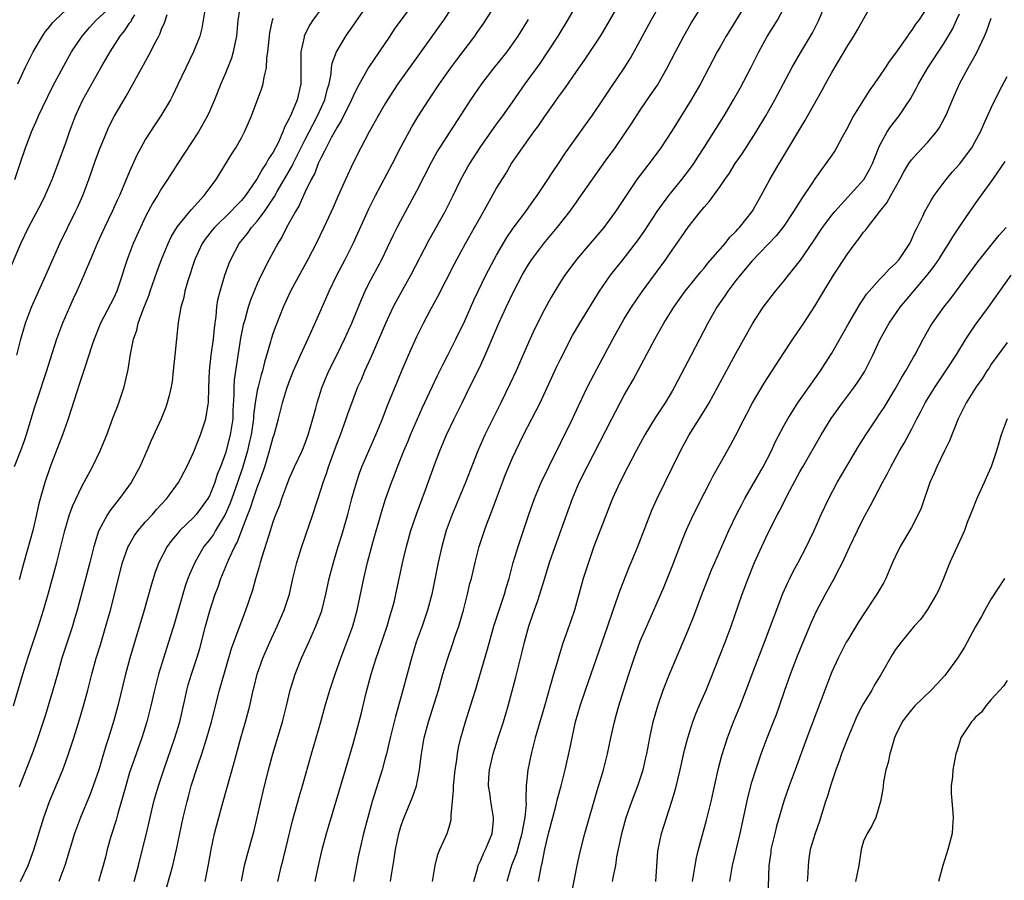
# Model space of a CAD drawing. Units: inches. Extents: x 2631000 to 2633503, y 1470000 to 1473000.
# Drawn here: x 2631499 to 2631623, y 1471887 to 1471995 of the extents above; entities that cross this region are included whole.
import ezdxf

# ---------------------------------------------------------------- set-up
doc = ezdxf.new("R2010")
doc.units = ezdxf.units.IN
doc.header["$MEASUREMENT"] = 0
doc.layers.add('LD26311470_2ft', color=200, linetype='Continuous')

msp = doc.modelspace()

# ---------------------------------------------------------------- linework, layer by layer
at = {"layer": 'LD26311470_2ft'}
for points, elevation in [([(2631522.45, 1471887), (2631522.87, 1471889.13), (2631523.21, 1471891), (2631523.65, 1471893), (2631523.92, 1471894.08), (2631524.73, 1471897), (2631526.11, 1471901.89), (2631526.39, 1471903), (2631526.53, 1471903.47), (2631526.95, 1471905), (2631527.54, 1471907), (2631528.06, 1471909), (2631528.48, 1471911), (2631528.59, 1471911.41), (2631528.97, 1471913), (2631529.68, 1471915), (2631530.56, 1471917), (2631531.51, 1471919), (2631532.38, 1471921), (2631533.03, 1471923), (2631533.46, 1471925), (2631533.94, 1471927), (2631534.57, 1471929), (2631535.95, 1471933), (2631537, 1471936.21), (2631537.24, 1471937), (2631537.71, 1471938.29), (2631537.92, 1471939), (2631539, 1471941.97), (2631539.41, 1471943), (2631540.15, 1471945), (2631540.36, 1471945.64), (2631541, 1471947.44), (2631541.61, 1471949), (2631542.05, 1471949.95), (2631542.5, 1471951), (2631543.28, 1471952.72), (2631543.68, 1471953.68), (2631545.12, 1471957), (2631546.05, 1471959), (2631546.37, 1471959.63), (2631548.23, 1471963), (2631550.54, 1471967.46), (2631552.54, 1471971), (2631553.55, 1471973), (2631554.52, 1471975), (2631555.4, 1471976.6), (2631555.63, 1471977), (2631557, 1471979.13), (2631558.3, 1471981), (2631559, 1471981.96), (2631559.78, 1471983), (2631561, 1471984.72), (2631562.56, 1471987), (2631564.45, 1471989.55), (2631565.43, 1471991), (2631566.7, 1471993), (2631567.92, 1471995), (2631570.24, 1471999)], 10574), ([(2631549, 1471997.69), (2631546.16, 1471993.84), (2631545.61, 1471993), (2631542.93, 1471989.07), (2631541.5, 1471986.5), (2631541, 1471985.45), (2631540.82, 1471985), (2631539.57, 1471982.43), (2631539, 1471981.56), (2631538.81, 1471981.19), (2631538.3, 1471980.3), (2631537.62, 1471979), (2631537.44, 1471978.56), (2631537, 1471977.78), (2631536.65, 1471977), (2631536.2, 1471975.8), (2631535.75, 1471975), (2631535, 1471973.45), (2631534.78, 1471973), (2631534.24, 1471971.76), (2631533.77, 1471971), (2631532.68, 1471969), (2631532.13, 1471967.87), (2631531.59, 1471967), (2631530.48, 1471965), (2631529.48, 1471963), (2631529, 1471961.94), (2631528.6, 1471961), (2631528.14, 1471959.86), (2631527.86, 1471959), (2631527.43, 1471957.43), (2631527.23, 1471956.77), (2631526.9, 1471955.1), (2631526.1, 1471949.9), (2631526.05, 1471949), (2631526.06, 1471948.06), (2631525.95, 1471946.05), (2631525.92, 1471945), (2631525.61, 1471943), (2631525, 1471940.71), (2631524.37, 1471939), (2631523.98, 1471938.02), (2631523.66, 1471937), (2631523, 1471935.34), (2631522.82, 1471935), (2631522.05, 1471933.95), (2631521.32, 1471933), (2631521, 1471932.65), (2631519.31, 1471931), (2631519.16, 1471930.84), (2631519, 1471930.62), (2631518.26, 1471929.74), (2631517.72, 1471929), (2631516.67, 1471927), (2631516.21, 1471925.79), (2631515.73, 1471924.27), (2631514.81, 1471921), (2631513.47, 1471916.53), (2631513.03, 1471915), (2631512.5, 1471913), (2631511.51, 1471909), (2631511, 1471907.17), (2631510.34, 1471905), (2631510.01, 1471903.99), (2631509.12, 1471901), (2631508.43, 1471899), (2631508.05, 1471897.95), (2631506.84, 1471895), (2631506.09, 1471893), (2631504.86, 1471889), (2631504.13, 1471887)], 10582), ([(2631554.19, 1471997.81), (2631552.32, 1471995), (2631551.78, 1471994.22), (2631549.27, 1471990.73), (2631546.63, 1471987), (2631545.33, 1471985), (2631545, 1471984.45), (2631544.15, 1471983), (2631543.02, 1471981), (2631541.96, 1471979), (2631541, 1471977.09), (2631540.04, 1471975), (2631539.11, 1471972.89), (2631538.51, 1471971.49), (2631537.36, 1471969), (2631536.37, 1471967), (2631535.34, 1471965), (2631533.18, 1471961), (2631532.26, 1471959), (2631531.32, 1471956.68), (2631531, 1471955.79), (2631530.74, 1471955), (2631530.65, 1471954.65), (2631529.89, 1471952.11), (2631529.64, 1471951), (2631529.49, 1471950.51), (2631529.1, 1471949), (2631529, 1471948.55), (2631528.73, 1471947), (2631528.54, 1471945.46), (2631528.52, 1471945), (2631528.22, 1471943), (2631528, 1471942), (2631527.76, 1471941), (2631527.14, 1471938.86), (2631526.51, 1471937), (2631525.59, 1471934.41), (2631524.99, 1471933.01), (2631523.77, 1471931), (2631523.49, 1471930.51), (2631523, 1471929.85), (2631522.31, 1471929), (2631521.15, 1471927), (2631520.5, 1471925.5), (2631520.31, 1471925), (2631519.97, 1471924.03), (2631519.65, 1471923), (2631518.61, 1471919.39), (2631517.88, 1471917), (2631517.23, 1471915), (2631516.61, 1471913), (2631516.11, 1471911), (2631515.67, 1471909), (2631515.14, 1471907), (2631514.51, 1471905), (2631513.8, 1471903), (2631513.11, 1471901), (2631513, 1471900.64), (2631512.51, 1471899), (2631512.2, 1471897.8), (2631511.53, 1471895.53), (2631511.3, 1471894.7), (2631510.65, 1471892.65), (2631510.18, 1471891), (2631509.96, 1471890.04), (2631509.68, 1471889), (2631509.08, 1471887)], 10580), ([(2631513.58, 1471887), (2631514.11, 1471889), (2631514.28, 1471889.72), (2631515.12, 1471893), (2631516.05, 1471897), (2631516.25, 1471897.75), (2631516.61, 1471899), (2631517.28, 1471901), (2631518.68, 1471905), (2631519.29, 1471907), (2631519.96, 1471909.96), (2631520.18, 1471911), (2631520.35, 1471911.65), (2631520.77, 1471913), (2631521.44, 1471915), (2631521.78, 1471916.22), (2631522.5, 1471919), (2631523.06, 1471920.94), (2631523.74, 1471923), (2631524.08, 1471923.92), (2631524.45, 1471925), (2631525.48, 1471927.48), (2631526.2, 1471929), (2631526.49, 1471929.51), (2631527.05, 1471931.05), (2631527.81, 1471933), (2631528.16, 1471933.84), (2631528.52, 1471935), (2631529, 1471936.4), (2631529.23, 1471937), (2631529.93, 1471939), (2631530.55, 1471941), (2631531, 1471942.69), (2631531.11, 1471943), (2631531.67, 1471945), (2631532.17, 1471947), (2631532.68, 1471948.68), (2631533, 1471949.62), (2631533.54, 1471951), (2631534.4, 1471953), (2631535.61, 1471955.61), (2631537, 1471958.71), (2631538, 1471961), (2631538.96, 1471963), (2631540, 1471965), (2631541.01, 1471967), (2631543, 1471971.34), (2631543.83, 1471973), (2631545.93, 1471977), (2631547, 1471979.07), (2631548.39, 1471981.62), (2631549.13, 1471982.87), (2631550.5, 1471985), (2631551.84, 1471987), (2631553.25, 1471989), (2631553.99, 1471990.01), (2631556.25, 1471993), (2631556.57, 1471993.43), (2631557.39, 1471994.61), (2631558.95, 1471997.05)], 10578), ([(2631550.96, 1471887), (2631551.29, 1471889), (2631551.64, 1471890.36), (2631551.87, 1471891), (2631552.8, 1471893), (2631553, 1471893.66), (2631553.29, 1471894.71), (2631553.32, 1471895), (2631553.31, 1471895.31), (2631553.59, 1471898.41), (2631553.59, 1471899), (2631553.81, 1471901), (2631553.97, 1471901.97), (2631554.09, 1471903), (2631554.23, 1471903.77), (2631554.53, 1471905), (2631555.11, 1471907), (2631555.73, 1471909), (2631556.34, 1471911), (2631557.86, 1471916.14), (2631558.65, 1471919), (2631559.22, 1471920.78), (2631559.98, 1471923), (2631560.2, 1471923.8), (2631560.55, 1471925), (2631561.07, 1471927), (2631561.7, 1471929), (2631562.02, 1471929.98), (2631563.04, 1471933), (2631563.76, 1471935), (2631564.59, 1471937), (2631565.53, 1471939), (2631568.51, 1471945), (2631569.3, 1471946.7), (2631570.41, 1471949), (2631571.97, 1471952.03), (2631573.57, 1471955), (2631575, 1471957.52), (2631575.89, 1471959), (2631577.14, 1471960.86), (2631580.22, 1471965), (2631581, 1471966.13), (2631582.19, 1471967.81), (2631583, 1471969.02), (2631584.57, 1471971), (2631584.77, 1471971.23), (2631585, 1471971.53), (2631585.7, 1471972.3), (2631587, 1471974.13), (2631587.59, 1471975), (2631588.18, 1471975.82), (2631588.9, 1471977), (2631589.76, 1471978.24), (2631591.54, 1471981), (2631592.75, 1471983), (2631593.89, 1471985), (2631596.02, 1471989), (2631597.1, 1471990.9), (2631598.59, 1471993.41), (2631599.39, 1471995), (2631600.44, 1471997.56)], 10562), ([(2631522.48, 1471996.48), (2631522.2, 1471995), (2631522.03, 1471993.97), (2631521.78, 1471993), (2631521.02, 1471991), (2631520.03, 1471989), (2631519.06, 1471986.94), (2631518.41, 1471985.59), (2631518.1, 1471985), (2631516.91, 1471983), (2631516.14, 1471981.86), (2631515, 1471980.05), (2631514.41, 1471979), (2631513.92, 1471978.08), (2631513, 1471976.01), (2631512.29, 1471974.29), (2631511.72, 1471973), (2631511.48, 1471972.52), (2631510.79, 1471971), (2631509.85, 1471969), (2631508.93, 1471967), (2631508.08, 1471965), (2631507.43, 1471963.43), (2631507.27, 1471963), (2631506.39, 1471961), (2631505.94, 1471960.06), (2631505.45, 1471959), (2631504.58, 1471957), (2631503.85, 1471955), (2631503, 1471952.36), (2631502.58, 1471951), (2631501.35, 1471947.35), (2631501, 1471946.23), (2631500.03, 1471943), (2631499.77, 1471942.23), (2631499.33, 1471941), (2631498.54, 1471939)], 10592), ([(2631498.6, 1471975), (2631499.29, 1471977), (2631499.95, 1471979), (2631500.52, 1471980.52), (2631500.7, 1471981), (2631501.42, 1471982.58), (2631501.59, 1471983), (2631502.12, 1471984.12), (2631503.35, 1471986.65), (2631504.73, 1471989.27), (2631505.73, 1471991), (2631507.06, 1471993), (2631507.95, 1471994.05), (2631508.82, 1471995), (2631511, 1471997)], 10598), ([(2631498.99, 1471987), (2631499.9, 1471989), (2631500.9, 1471991), (2631502.08, 1471993), (2631502.45, 1471993.55), (2631503, 1471994.19), (2631503.35, 1471994.65), (2631503.66, 1471995), (2631505, 1471996.24)], 10600), ([(2631526.9, 1471997), (2631526.58, 1471995), (2631526.41, 1471993), (2631526.22, 1471992.22), (2631525.99, 1471991), (2631525.76, 1471990.24), (2631525, 1471988.36), (2631524.42, 1471987), (2631523.63, 1471985), (2631523, 1471983.55), (2631522.75, 1471983), (2631521.62, 1471981), (2631519, 1471976.98), (2631517.74, 1471975), (2631517, 1471973.89), (2631516.49, 1471973), (2631515.92, 1471972.08), (2631515, 1471970.36), (2631514.35, 1471969), (2631513.46, 1471967), (2631512.7, 1471965), (2631512.28, 1471963.72), (2631512.07, 1471963), (2631511.39, 1471961), (2631511, 1471960.17), (2631509.34, 1471957), (2631508.54, 1471955), (2631508.29, 1471954.29), (2631507.32, 1471951.32), (2631507.18, 1471950.82), (2631507, 1471950.31), (2631506.69, 1471949.31), (2631506.37, 1471948.37), (2631505.72, 1471946.28), (2631505.3, 1471945), (2631505, 1471944.18), (2631504.6, 1471943), (2631503.02, 1471938.98), (2631502.35, 1471937), (2631502.12, 1471936.12), (2631501.63, 1471934.37), (2631501.33, 1471933), (2631500.85, 1471931), (2631499.75, 1471927), (2631499.17, 1471924.83)], 10590), ([(2631537, 1471996.39), (2631535.97, 1471995), (2631535.59, 1471994.41), (2631534.91, 1471993.09), (2631534.88, 1471993), (2631534.86, 1471992.86), (2631534.44, 1471991), (2631534.44, 1471989.56), (2631534.47, 1471987), (2631534, 1471985), (2631533.3, 1471983.3), (2631533.1, 1471982.9), (2631533, 1471982.64), (2631532.41, 1471981.59), (2631532.21, 1471981), (2631531.6, 1471979.6), (2631531, 1471978.43), (2631530.41, 1471977.59), (2631530.12, 1471977), (2631529.65, 1471976.35), (2631529, 1471975.12), (2631527.53, 1471973), (2631527, 1471972.36), (2631526.32, 1471971.68), (2631525.7, 1471971), (2631523.65, 1471969), (2631523.36, 1471968.64), (2631522.48, 1471967.52), (2631522.11, 1471967), (2631521.18, 1471965), (2631520.29, 1471962.29), (2631519.92, 1471961), (2631519.78, 1471960.22), (2631519.42, 1471959), (2631519.1, 1471957.1), (2631518.66, 1471953), (2631518.47, 1471951), (2631518.31, 1471949.69), (2631518.21, 1471949), (2631517.94, 1471947.94), (2631517.72, 1471947), (2631517.53, 1471946.47), (2631516.94, 1471945), (2631515.7, 1471942.3), (2631515.16, 1471941), (2631514.28, 1471939), (2631513.17, 1471937), (2631511.74, 1471935), (2631511.4, 1471934.6), (2631510.53, 1471933.47), (2631510.22, 1471933), (2631509.09, 1471930.91), (2631508.49, 1471929), (2631508, 1471927), (2631507.39, 1471924.61), (2631506.41, 1471921), (2631506.09, 1471919.91), (2631505.82, 1471919), (2631504.52, 1471915), (2631503.94, 1471913), (2631503.39, 1471911), (2631502.8, 1471909), (2631502.37, 1471907.63), (2631501.37, 1471904.63), (2631500.77, 1471903), (2631499.17, 1471898.83)], 10586), ([(2631499.33, 1471887), (2631500.27, 1471889), (2631501, 1471890.95), (2631502.24, 1471895), (2631502.97, 1471897.03), (2631504.64, 1471901), (2631505.27, 1471902.73), (2631506.01, 1471905), (2631506.71, 1471907.29), (2631507.21, 1471909), (2631507.75, 1471911), (2631508.27, 1471913), (2631508.82, 1471915), (2631509.33, 1471916.67), (2631510.03, 1471919), (2631510.58, 1471921), (2631512.12, 1471927), (2631512.83, 1471929), (2631512.88, 1471929.12), (2631513.62, 1471930.38), (2631514.08, 1471931), (2631515, 1471932.07), (2631515.85, 1471933), (2631516.38, 1471933.62), (2631517.66, 1471935), (2631519.12, 1471937), (2631520.16, 1471939), (2631521, 1471940.79), (2631521.62, 1471942.38), (2631521.89, 1471943), (2631522.57, 1471945), (2631522.85, 1471946.85), (2631522.89, 1471947), (2631522.93, 1471948.93), (2631523, 1471951), (2631523.21, 1471953), (2631523.51, 1471955), (2631523.65, 1471956.35), (2631523.86, 1471957.86), (2631523.94, 1471959), (2631524.07, 1471959.93), (2631524.33, 1471961), (2631524.93, 1471963), (2631525.48, 1471964.52), (2631525.68, 1471965), (2631526.74, 1471967), (2631527.76, 1471968.24), (2631528.28, 1471969), (2631529, 1471969.8), (2631529.89, 1471971), (2631531.14, 1471972.86), (2631531.49, 1471973.49), (2631533.34, 1471976.66), (2631533.49, 1471977), (2631534, 1471978), (2631535, 1471980.04), (2631535.49, 1471981), (2631536.56, 1471983), (2631537.48, 1471985), (2631537.76, 1471986.24), (2631538, 1471987), (2631538.26, 1471988.26), (2631538.32, 1471989), (2631538.4, 1471989.6), (2631538.92, 1471991), (2631539, 1471991.16), (2631540.11, 1471993), (2631542.88, 1471997)], 10584), ([(2631527, 1471887.01), (2631527.41, 1471889), (2631527.73, 1471890.27), (2631528.61, 1471893.39), (2631529, 1471895), (2631529.43, 1471897), (2631529.73, 1471898.27), (2631530.41, 1471901), (2631530.95, 1471903), (2631532.16, 1471907), (2631532.65, 1471909), (2631533.12, 1471911), (2631533.56, 1471912.44), (2631533.76, 1471913), (2631534.56, 1471915), (2631535.44, 1471917), (2631536.35, 1471919), (2631537.08, 1471920.92), (2631537.59, 1471923), (2631538.02, 1471925), (2631538.54, 1471927), (2631539.13, 1471929), (2631539.58, 1471930.42), (2631540.33, 1471933), (2631540.86, 1471935), (2631541.42, 1471937), (2631541.81, 1471938.19), (2631542.12, 1471939), (2631542.96, 1471941), (2631543.86, 1471943), (2631544.49, 1471944.49), (2631544.7, 1471945), (2631545.34, 1471946.66), (2631547.08, 1471950.92), (2631547.97, 1471953), (2631549, 1471955.32), (2631549.83, 1471957), (2631550.77, 1471958.77), (2631551.64, 1471960.36), (2631553.66, 1471964.34), (2631554, 1471965), (2631555.11, 1471967), (2631556.24, 1471969), (2631557, 1471970.39), (2631559, 1471973.93), (2631560.18, 1471975.82), (2631560.88, 1471977), (2631561.74, 1471978.26), (2631562.23, 1471979), (2631563.67, 1471981), (2631564.24, 1471981.76), (2631565, 1471982.88), (2631567, 1471985.69), (2631567.56, 1471986.44), (2631569, 1471988.54), (2631570.01, 1471989.99), (2631572.03, 1471993), (2631572.4, 1471993.6), (2631574.34, 1471997)], 10572), ([(2631531.59, 1471887), (2631532.05, 1471889), (2631532.25, 1471889.75), (2631533.41, 1471894.59), (2631534.27, 1471897.73), (2631534.65, 1471899), (2631535.79, 1471903), (2631536.38, 1471905), (2631536.95, 1471907), (2631537.49, 1471909), (2631538.08, 1471911), (2631538.75, 1471913), (2631539, 1471913.68), (2631539.45, 1471915), (2631540.23, 1471917), (2631540.98, 1471919.02), (2631541.53, 1471921), (2631542.34, 1471925), (2631542.81, 1471927), (2631543.49, 1471929.49), (2631544.59, 1471933.41), (2631545.06, 1471934.94), (2631545.81, 1471937), (2631546.15, 1471937.85), (2631546.57, 1471939), (2631547.38, 1471941), (2631547.87, 1471942.13), (2631548.22, 1471943), (2631549.09, 1471945), (2631549.68, 1471946.32), (2631551.58, 1471950.42), (2631552.24, 1471951.76), (2631552.9, 1471953), (2631553.89, 1471955), (2631555, 1471957.31), (2631556.13, 1471959.87), (2631556.67, 1471961), (2631557.65, 1471963), (2631558.7, 1471965), (2631559, 1471965.54), (2631560.28, 1471967.72), (2631561.09, 1471968.91), (2631562.66, 1471971), (2631563.63, 1471972.37), (2631564.09, 1471973), (2631565.42, 1471975), (2631566.03, 1471975.97), (2631566.75, 1471977), (2631567.65, 1471978.35), (2631570.14, 1471981.86), (2631571, 1471983.06), (2631572.32, 1471985), (2631573, 1471986), (2631573.39, 1471986.61), (2631575, 1471988.99), (2631575.78, 1471990.22), (2631577, 1471992.42), (2631578.37, 1471995), (2631579, 1471996.09)], 10570), ([(2631536.26, 1471887), (2631536.59, 1471888.59), (2631537.13, 1471891), (2631537.66, 1471893), (2631540.07, 1471901), (2631541, 1471904.26), (2631542.01, 1471907.99), (2631542.66, 1471910.66), (2631543.27, 1471913), (2631543.89, 1471915), (2631544.18, 1471915.82), (2631545.26, 1471919), (2631545.66, 1471920.34), (2631545.87, 1471921), (2631546.18, 1471922.18), (2631546.37, 1471923), (2631547.3, 1471927.3), (2631547.69, 1471929), (2631548.24, 1471931), (2631548.95, 1471933.05), (2631550.1, 1471936.1), (2631551.23, 1471939.23), (2631551.9, 1471941), (2631552.71, 1471943), (2631553.67, 1471945), (2631554.66, 1471947), (2631555.62, 1471949), (2631556.09, 1471949.91), (2631557, 1471951.79), (2631557.57, 1471953), (2631559.26, 1471957), (2631560.19, 1471959), (2631561.16, 1471961), (2631562.21, 1471963), (2631562.5, 1471963.5), (2631563, 1471964.34), (2631563.42, 1471965), (2631564.92, 1471967), (2631566.6, 1471969), (2631568.16, 1471971), (2631569, 1471972.18), (2631569.35, 1471972.65), (2631572.66, 1471977.34), (2631573.86, 1471979), (2631575, 1471980.64), (2631575.94, 1471982.06), (2631577, 1471983.72), (2631578.34, 1471985.66), (2631579.15, 1471986.85), (2631580.39, 1471989), (2631581.4, 1471991), (2631582.45, 1471993), (2631583.4, 1471994.6), (2631584.88, 1471997)], 10568), ([(2631590.24, 1471997), (2631589, 1471994.94), (2631587.78, 1471993), (2631587, 1471991.63), (2631586.64, 1471991), (2631584.54, 1471987), (2631583.39, 1471985), (2631581, 1471981.17), (2631579.59, 1471979), (2631578.5, 1471977.5), (2631577, 1471975.55), (2631576.59, 1471975), (2631575.24, 1471973), (2631573.91, 1471971), (2631573, 1471969.75), (2631572.42, 1471969), (2631569.01, 1471964.99), (2631567.55, 1471963), (2631567, 1471962.16), (2631566.28, 1471961), (2631565.81, 1471960.19), (2631565, 1471958.7), (2631563.76, 1471956.24), (2631563, 1471954.59), (2631561.43, 1471951), (2631560.66, 1471949.34), (2631559.52, 1471947), (2631557.51, 1471943), (2631556.63, 1471941), (2631555.08, 1471937), (2631553.43, 1471933), (2631552.69, 1471931), (2631552.12, 1471929), (2631551.67, 1471927), (2631550.86, 1471923), (2631550.33, 1471921), (2631550.01, 1471919.99), (2631549.66, 1471919), (2631548.93, 1471917), (2631548.32, 1471915), (2631547.26, 1471911), (2631546.31, 1471907.69), (2631545.66, 1471905), (2631545.55, 1471904.45), (2631545.19, 1471903), (2631545, 1471902.29), (2631544.64, 1471901), (2631543.41, 1471897), (2631542.84, 1471895), (2631542.32, 1471893), (2631541.84, 1471891), (2631541.7, 1471890.3), (2631541.43, 1471889), (2631541.05, 1471887)], 10566), ([(2631545.7, 1471887), (2631545.82, 1471887.82), (2631546.16, 1471889.85), (2631546.31, 1471891), (2631546.74, 1471893), (2631547, 1471893.9), (2631547.29, 1471894.71), (2631548.45, 1471897.55), (2631548.94, 1471899), (2631549.35, 1471901), (2631549.38, 1471901.38), (2631549.6, 1471903), (2631549.93, 1471905), (2631550.44, 1471907), (2631551.7, 1471911), (2631552.26, 1471913), (2631552.87, 1471915), (2631553.43, 1471916.57), (2631553.86, 1471917.86), (2631554.26, 1471919), (2631554.43, 1471919.57), (2631554.84, 1471921), (2631555.35, 1471923), (2631555.66, 1471924.34), (2631555.84, 1471925), (2631556.29, 1471927), (2631556.8, 1471929), (2631557.46, 1471931), (2631557.73, 1471931.73), (2631558.22, 1471933), (2631558.45, 1471933.55), (2631558.97, 1471935), (2631559.72, 1471937), (2631560.08, 1471937.92), (2631561, 1471940.13), (2631561.4, 1471941), (2631562.37, 1471943), (2631563.41, 1471945), (2631563.97, 1471946.03), (2631564.44, 1471947), (2631565.38, 1471949), (2631566.51, 1471951.49), (2631567, 1471952.5), (2631568.53, 1471955.47), (2631569.42, 1471957), (2631571.91, 1471961), (2631573.29, 1471963), (2631575, 1471965.16), (2631576.67, 1471967.33), (2631577.49, 1471968.51), (2631579.12, 1471971), (2631580.57, 1471973), (2631582.21, 1471975), (2631583.42, 1471976.58), (2631583.72, 1471977), (2631584.21, 1471977.79), (2631585.01, 1471979.01), (2631587.51, 1471983), (2631588.71, 1471985), (2631589.52, 1471986.48), (2631590.9, 1471989.1), (2631591.86, 1471991), (2631592.93, 1471992.93), (2631594.2, 1471995), (2631595, 1471996.48)], 10564), ([(2631556.15, 1471887), (2631556.59, 1471888.59), (2631556.67, 1471889), (2631557, 1471889.67), (2631557.4, 1471890.6), (2631557.62, 1471891), (2631558.07, 1471892.07), (2631558.42, 1471893), (2631558.6, 1471894.6), (2631558.62, 1471895), (2631558.27, 1471897), (2631558.2, 1471897.8), (2631558, 1471899), (2631558.03, 1471900.03), (2631558.12, 1471901), (2631558.55, 1471903), (2631559.18, 1471905), (2631559.84, 1471907), (2631560.43, 1471909), (2631561.4, 1471912.6), (2631562.22, 1471915.78), (2631562.49, 1471917), (2631563.03, 1471919), (2631563.55, 1471920.45), (2631564.11, 1471922.11), (2631564.43, 1471923), (2631565.03, 1471925.03), (2631565.64, 1471927), (2631566.33, 1471929), (2631568.51, 1471935), (2631569.36, 1471937), (2631570.34, 1471939), (2631571.94, 1471942.06), (2631573.43, 1471945), (2631575, 1471947.98), (2631576.1, 1471949.9), (2631578.81, 1471955), (2631579.96, 1471957), (2631581.22, 1471959), (2631582.64, 1471961), (2631583, 1471961.46), (2631584.58, 1471963.42), (2631585, 1471963.9), (2631585.48, 1471964.51), (2631587.65, 1471967), (2631588.24, 1471967.76), (2631589, 1471968.5), (2631589.23, 1471968.77), (2631589.45, 1471969), (2631591.02, 1471971), (2631591.73, 1471972.27), (2631592.17, 1471973), (2631593.26, 1471975), (2631594.42, 1471977), (2631594.64, 1471977.36), (2631596.5, 1471980.5), (2631597, 1471981.34), (2631597.64, 1471982.36), (2631599.8, 1471986.2), (2631600.22, 1471987), (2631601, 1471988.43), (2631603, 1471991.81), (2631603.77, 1471993), (2631604.23, 1471993.77), (2631606.04, 1471997)], 10560), ([(2631613, 1471996.67), (2631611.91, 1471995), (2631611.52, 1471994.48), (2631611, 1471993.68), (2631610.69, 1471993.31), (2631610.5, 1471993), (2631609, 1471990.86), (2631608.19, 1471989.81), (2631607.68, 1471989), (2631607, 1471987.96), (2631606.33, 1471987), (2631605.76, 1471986.24), (2631604.98, 1471985.02), (2631603.72, 1471983), (2631603.46, 1471982.54), (2631603, 1471981.58), (2631602.29, 1471980.3), (2631601.62, 1471979), (2631601.39, 1471978.61), (2631601, 1471978.08), (2631600.28, 1471977), (2631599.72, 1471976.28), (2631598.89, 1471975.11), (2631598.5, 1471974.5), (2631597.28, 1471972.72), (2631596.22, 1471971), (2631595, 1471969.16), (2631594.05, 1471967.95), (2631591, 1471964.77), (2631590.21, 1471963.79), (2631589.51, 1471963), (2631589, 1471962.35), (2631587.97, 1471961), (2631587.59, 1471960.41), (2631586.61, 1471959), (2631585.46, 1471957), (2631583.37, 1471953), (2631581.31, 1471949), (2631581, 1471948.45), (2631580.13, 1471947), (2631578.88, 1471945.12), (2631577.57, 1471943), (2631576.49, 1471941), (2631575.44, 1471939), (2631574.43, 1471937), (2631573.54, 1471935), (2631572.55, 1471932.55), (2631571.2, 1471929), (2631570.5, 1471927), (2631569.85, 1471925), (2631568.75, 1471921), (2631568.32, 1471919.68), (2631567.26, 1471916.74), (2631566.79, 1471915.21), (2631566.63, 1471914.63), (2631566.14, 1471913), (2631565.01, 1471908.99), (2631563.85, 1471905), (2631563.68, 1471904.32), (2631563.33, 1471903), (2631562.91, 1471901), (2631562.71, 1471899), (2631562.64, 1471897.36), (2631562.68, 1471897), (2631562.69, 1471896.69), (2631562.54, 1471895), (2631562.28, 1471893.72), (2631562.17, 1471893), (2631561.81, 1471891.81), (2631561.47, 1471890.53), (2631560.88, 1471889), (2631560.29, 1471887)], 10558), ([(2631564.26, 1471887), (2631564.53, 1471888.53), (2631564.64, 1471889), (2631564.72, 1471889.28), (2631565.05, 1471891.05), (2631565.52, 1471893), (2631566.04, 1471895), (2631566.42, 1471896.42), (2631566.63, 1471897.37), (2631567.09, 1471899), (2631567.6, 1471901), (2631568.22, 1471903.78), (2631568.45, 1471905), (2631568.9, 1471907), (2631569.47, 1471909), (2631570.12, 1471911), (2631572.9, 1471918.9), (2631573.62, 1471921), (2631573.96, 1471921.96), (2631574.47, 1471923.53), (2631575.61, 1471926.39), (2631575.88, 1471927), (2631576.71, 1471929), (2631578.46, 1471933.54), (2631579.08, 1471934.92), (2631581, 1471938.84), (2631582.03, 1471941), (2631583.14, 1471943), (2631584.63, 1471945.37), (2631585.4, 1471946.6), (2631585.63, 1471947), (2631586.74, 1471949), (2631589, 1471953.19), (2631591.13, 1471957), (2631592.42, 1471959), (2631593.95, 1471961), (2631595, 1471962.25), (2631595.57, 1471963), (2631597.09, 1471964.91), (2631598.72, 1471967.28), (2631599.86, 1471969), (2631601, 1471970.53), (2631601.38, 1471971), (2631605.04, 1471975), (2631605.74, 1471976.26), (2631606.11, 1471977), (2631606.35, 1471977.65), (2631607, 1471979.24), (2631607.96, 1471981), (2631608.37, 1471981.63), (2631609.46, 1471983), (2631610.88, 1471985.12), (2631611.59, 1471986.41), (2631611.88, 1471987), (2631613.04, 1471989), (2631615, 1471991.99), (2631616.13, 1471993.87), (2631616.66, 1471995), (2631617, 1471995.8)], 10556), ([(2631497, 1471961.48), (2631499.36, 1471967), (2631500.31, 1471969), (2631501.94, 1471972.06), (2631502.41, 1471973), (2631503.29, 1471975), (2631504.05, 1471977), (2631505, 1471979.6), (2631505.48, 1471981), (2631506.22, 1471983), (2631507.14, 1471985), (2631508.25, 1471987), (2631509.39, 1471989), (2631509.99, 1471990.01), (2631510.54, 1471991), (2631511.82, 1471993), (2631512.36, 1471993.64), (2631513, 1471994.6), (2631513.17, 1471994.83), (2631513.25, 1471995), (2631513.67, 1471995.67)], 10596), ([(2631498.44, 1471909), (2631499.6, 1471913), (2631500.22, 1471915), (2631501.59, 1471919), (2631502.22, 1471921), (2631502.79, 1471923), (2631503.86, 1471927), (2631504.51, 1471929.49), (2631504.88, 1471931), (2631505.47, 1471933), (2631505.86, 1471934.14), (2631507, 1471936.53), (2631507.59, 1471937.59), (2631508.34, 1471939), (2631509.31, 1471941), (2631509.81, 1471942.19), (2631510.13, 1471943), (2631510.91, 1471945.09), (2631511.46, 1471946.54), (2631511.64, 1471947), (2631512.31, 1471949), (2631512.45, 1471949.55), (2631512.8, 1471951.2), (2631513.1, 1471953.1), (2631513.5, 1471955), (2631513.88, 1471956.12), (2631514.08, 1471957), (2631514.7, 1471958.7), (2631515.44, 1471960.56), (2631515.58, 1471961), (2631516.47, 1471963.53), (2631517.01, 1471965), (2631517.81, 1471967), (2631518.19, 1471967.81), (2631519, 1471969.13), (2631520.56, 1471971), (2631520.75, 1471971.25), (2631522.36, 1471973), (2631523.83, 1471975), (2631525.79, 1471978.21), (2631526.3, 1471979), (2631527, 1471980.24), (2631527.4, 1471981), (2631527.89, 1471982.11), (2631528.26, 1471983), (2631529.55, 1471986.45), (2631529.72, 1471987), (2631529.85, 1471987.85), (2631530.15, 1471989), (2631530.21, 1471990.21), (2631530.34, 1471991), (2631530.58, 1471993.42), (2631530.92, 1471995), (2631531, 1471995.22)], 10588), ([(2631498.86, 1471953), (2631499.38, 1471955), (2631499.96, 1471957), (2631500.69, 1471959), (2631501.39, 1471960.61), (2631502.48, 1471963), (2631504.25, 1471967), (2631506.23, 1471971), (2631506.48, 1471971.52), (2631507.13, 1471973), (2631507.88, 1471975), (2631508.68, 1471977.32), (2631509.22, 1471978.78), (2631510.13, 1471981), (2631510.4, 1471981.6), (2631511.07, 1471982.93), (2631512.56, 1471985.44), (2631514.71, 1471989.29), (2631515, 1471989.83), (2631515.42, 1471990.58), (2631516.24, 1471992.24), (2631516.64, 1471993), (2631516.77, 1471993.23), (2631517, 1471993.86), (2631517.35, 1471994.65), (2631517.69, 1471995.69)], 10594), ([(2631517.68, 1471886.32), (2631518.41, 1471889), (2631518.89, 1471891), (2631519.71, 1471895), (2631520.19, 1471897), (2631520.37, 1471897.63), (2631520.73, 1471899), (2631521.55, 1471901.55), (2631522.05, 1471903), (2631522.69, 1471905), (2631523.27, 1471907), (2631524.25, 1471911), (2631524.43, 1471911.57), (2631525.78, 1471916.22), (2631526.85, 1471919.15), (2631527.58, 1471921), (2631528.45, 1471923.55), (2631528.83, 1471925), (2631529.33, 1471926.67), (2631529.4, 1471927), (2631529.56, 1471927.56), (2631530.47, 1471930.47), (2631531, 1471932.07), (2631531.34, 1471933), (2631531.81, 1471934.19), (2631532.08, 1471935), (2631532.69, 1471936.69), (2631533, 1471937.47), (2631533.68, 1471939), (2631534.61, 1471941), (2631535, 1471941.94), (2631535.39, 1471943), (2631535.97, 1471945), (2631536.33, 1471946.33), (2631536.5, 1471947), (2631537.12, 1471949), (2631537.67, 1471950.33), (2631537.97, 1471951), (2631539, 1471953.06), (2631539.94, 1471955), (2631540.84, 1471957), (2631542.05, 1471959.95), (2631542.52, 1471961), (2631543, 1471961.96), (2631544.6, 1471965), (2631546.03, 1471967.97), (2631546.55, 1471969), (2631547, 1471969.88), (2631549, 1471973.58), (2631550.82, 1471977.18), (2631551.54, 1471978.46), (2631551.88, 1471979), (2631553.18, 1471981), (2631555, 1471983.84), (2631555.76, 1471985), (2631557.16, 1471987), (2631558.71, 1471989), (2631560.3, 1471991), (2631561, 1471991.97), (2631561.71, 1471993), (2631563, 1471995.07)], 10576), ([(2631568.42, 1471885.58), (2631569.1, 1471889), (2631569.44, 1471890.56), (2631570.06, 1471893), (2631571.61, 1471898.39), (2631572.16, 1471900.16), (2631572.4, 1471901), (2631572.9, 1471903), (2631573.3, 1471905), (2631573.76, 1471907), (2631574.04, 1471907.96), (2631574.32, 1471909), (2631574.9, 1471910.9), (2631575.55, 1471913), (2631576.23, 1471915), (2631576.43, 1471915.57), (2631577, 1471917.11), (2631577.81, 1471919), (2631579, 1471921.67), (2631580.01, 1471923.99), (2631581, 1471926.48), (2631582.25, 1471929.75), (2631582.75, 1471931), (2631583.67, 1471933), (2631585, 1471935.65), (2631585.71, 1471937), (2631586.14, 1471937.86), (2631587, 1471939.4), (2631588.32, 1471941.68), (2631589, 1471942.94), (2631590.04, 1471945), (2631590.38, 1471945.62), (2631591.09, 1471947), (2631592.53, 1471949.47), (2631595, 1471953.28), (2631596.13, 1471955), (2631597.5, 1471957), (2631598.89, 1471959.11), (2631600, 1471961), (2631601.22, 1471963), (2631603, 1471965.72), (2631603.95, 1471967), (2631604.42, 1471967.58), (2631605, 1471968.39), (2631605.29, 1471968.71), (2631605.48, 1471969), (2631607.03, 1471971), (2631607.91, 1471972.09), (2631608.39, 1471973), (2631609.52, 1471975), (2631610.04, 1471975.96), (2631610.67, 1471977), (2631611, 1471977.47), (2631611.71, 1471978.29), (2631613, 1471979.66), (2631614.14, 1471981), (2631614.49, 1471981.51), (2631615.2, 1471982.8), (2631615.29, 1471983), (2631616.14, 1471985), (2631617.03, 1471987), (2631618.1, 1471989), (2631619.14, 1471990.86), (2631620.17, 1471993), (2631620.42, 1471993.58), (2631621, 1471995.23)], 10554), ([(2631573.54, 1471887), (2631573.64, 1471887.64), (2631573.94, 1471889), (2631574.08, 1471890.08), (2631574.59, 1471892.59), (2631574.69, 1471893), (2631575.25, 1471895), (2631575.93, 1471897), (2631576.68, 1471899), (2631577.35, 1471901), (2631577.68, 1471902.32), (2631577.82, 1471903), (2631578.19, 1471905), (2631578.63, 1471907), (2631579.2, 1471909), (2631579.89, 1471911), (2631580.67, 1471913), (2631583, 1471918.49), (2631583.73, 1471920.27), (2631584.8, 1471923.2), (2631585.5, 1471925), (2631585.94, 1471926.06), (2631586.37, 1471927), (2631588.09, 1471931), (2631589.07, 1471933), (2631589.72, 1471934.28), (2631590.1, 1471935), (2631592.39, 1471939), (2631593.44, 1471941), (2631593.93, 1471942.07), (2631595, 1471944.11), (2631595.5, 1471945), (2631596.77, 1471947), (2631598.19, 1471949), (2631599.58, 1471951), (2631600.86, 1471953), (2631601, 1471953.23), (2631603.13, 1471957), (2631604.56, 1471959.44), (2631605, 1471960.06), (2631605.37, 1471960.63), (2631605.7, 1471961), (2631607, 1471962.46), (2631607.53, 1471963), (2631608.22, 1471963.78), (2631609, 1471964.47), (2631609.45, 1471965), (2631610.78, 1471967), (2631611, 1471967.43), (2631611.46, 1471968.54), (2631611.71, 1471969), (2631612.42, 1471970.42), (2631612.69, 1471971), (2631613.52, 1471972.48), (2631613.86, 1471973), (2631615.34, 1471975), (2631616.09, 1471975.91), (2631617.04, 1471976.96), (2631617.91, 1471978.09), (2631618.56, 1471979), (2631619, 1471979.77), (2631619.64, 1471981), (2631620.05, 1471981.95), (2631621, 1471984.01), (2631621.97, 1471986.03), (2631623, 1471987.93)], 10552), ([(2631578.96, 1471887), (2631579.2, 1471890.8), (2631579.23, 1471891), (2631579.65, 1471893), (2631580.95, 1471897.05), (2631581.42, 1471898.58), (2631582.02, 1471901), (2631582.55, 1471903.45), (2631582.96, 1471905), (2631583.6, 1471907), (2631583.98, 1471908.02), (2631584.39, 1471909), (2631585.27, 1471911), (2631585.78, 1471912.22), (2631587.63, 1471917), (2631588.39, 1471919), (2631589.76, 1471923), (2631590.51, 1471925), (2631591.33, 1471927), (2631592.24, 1471929), (2631593, 1471930.63), (2631594.19, 1471933), (2631594.48, 1471933.52), (2631595.47, 1471935.47), (2631597, 1471938.35), (2631597.36, 1471939), (2631599.69, 1471943), (2631600.95, 1471945.05), (2631602.35, 1471947), (2631603.86, 1471949), (2631604.32, 1471949.68), (2631605.1, 1471950.9), (2631606.15, 1471953), (2631607.09, 1471955), (2631608.21, 1471957), (2631609.59, 1471959), (2631612.97, 1471963), (2631613.85, 1471964.15), (2631614.42, 1471965), (2631615, 1471965.96), (2631615.69, 1471967), (2631616.17, 1471967.83), (2631617, 1471969.08), (2631619, 1471971.98), (2631621.18, 1471975), (2631622.75, 1471977.25)], 10550), ([(2631583.55, 1471887), (2631583.87, 1471889), (2631584.06, 1471889.94), (2631584.31, 1471891), (2631585.32, 1471894.68), (2631585.89, 1471897), (2631586.81, 1471901.19), (2631587.21, 1471902.79), (2631587.92, 1471905), (2631588.71, 1471907), (2631589.54, 1471909), (2631590.49, 1471911.51), (2631591.02, 1471913), (2631592.57, 1471917), (2631593.77, 1471920.23), (2631594.89, 1471923.11), (2631595.5, 1471924.5), (2631595.76, 1471925), (2631596.16, 1471925.84), (2631596.8, 1471927), (2631597.82, 1471929), (2631598.21, 1471929.79), (2631598.78, 1471931), (2631599.69, 1471933), (2631600.63, 1471935), (2631601.7, 1471937), (2631604.4, 1471941.6), (2631605.29, 1471943), (2631606.61, 1471945), (2631607, 1471945.57), (2631607.56, 1471946.44), (2631609, 1471948.81), (2631609.79, 1471950.21), (2631610.3, 1471951), (2631611.25, 1471952.75), (2631611.41, 1471953), (2631612.46, 1471955), (2631613.39, 1471956.61), (2631613.64, 1471957), (2631615.07, 1471959), (2631615.93, 1471960.07), (2631619.33, 1471964.67), (2631621.98, 1471968.02), (2631622.88, 1471969)], 10548), ([(2631588.21, 1471887), (2631588.56, 1471889), (2631589.52, 1471893), (2631590.5, 1471897.5), (2631591, 1471899.43), (2631591.48, 1471901), (2631592.15, 1471903), (2631592.89, 1471905), (2631593.7, 1471907), (2631594.06, 1471907.94), (2631594.45, 1471909), (2631595.13, 1471911), (2631595.84, 1471913), (2631596.72, 1471915.28), (2631597.3, 1471916.7), (2631598.48, 1471919.52), (2631599.1, 1471920.9), (2631600.21, 1471923), (2631601, 1471924.43), (2631601.21, 1471924.79), (2631601.64, 1471925.64), (2631602.36, 1471927), (2631603.27, 1471929), (2631604.23, 1471931), (2631605, 1471932.53), (2631605.87, 1471934.13), (2631607.38, 1471937), (2631607.95, 1471938.05), (2631608.41, 1471939), (2631609.5, 1471941), (2631610.07, 1471941.93), (2631611, 1471943.65), (2631611.69, 1471945), (2631612.15, 1471945.85), (2631612.73, 1471947), (2631613.97, 1471949), (2631614.38, 1471949.62), (2631615.32, 1471951), (2631616.58, 1471953), (2631617.8, 1471955), (2631619, 1471956.73), (2631620.66, 1471959), (2631623.5, 1471963)], 10546), ([(2631623, 1471954.57), (2631621.83, 1471953), (2631621, 1471951.84), (2631620.68, 1471951.32), (2631620.46, 1471951), (2631619.91, 1471950.09), (2631619.12, 1471949), (2631617.87, 1471947), (2631616.87, 1471945), (2631615.76, 1471942.24), (2631615.13, 1471941), (2631614.17, 1471939), (2631613.83, 1471938.17), (2631613.3, 1471937), (2631612.2, 1471933.8), (2631611.84, 1471933), (2631611, 1471931.38), (2631609.59, 1471929), (2631609, 1471927.79), (2631608.64, 1471927), (2631607.8, 1471925), (2631607.52, 1471924.48), (2631606.67, 1471923), (2631605.19, 1471920.81), (2631604.4, 1471919.6), (2631603, 1471917.3), (2631602.83, 1471917), (2631601.79, 1471915), (2631601, 1471913.27), (2631600.37, 1471911.63), (2631599.64, 1471909.64), (2631597.89, 1471905), (2631596.44, 1471901), (2631595.67, 1471899), (2631595, 1471897.07), (2631594.09, 1471893.91), (2631593.86, 1471893), (2631593.51, 1471891.51), (2631593.39, 1471891), (2631593.36, 1471890.64), (2631593.12, 1471889), (2631592.98, 1471885.02)], 10544), ([(2631623, 1471945), (2631622.24, 1471943), (2631621.64, 1471941), (2631620.99, 1471939), (2631620.38, 1471937.62), (2631620.13, 1471937), (2631619.21, 1471935), (2631618.56, 1471933.44), (2631617.99, 1471931.99), (2631617.63, 1471931), (2631616.82, 1471929.18), (2631616.47, 1471928.47), (2631615.81, 1471927), (2631615.01, 1471925), (2631614.42, 1471923.58), (2631614.14, 1471923), (2631613, 1471921.1), (2631612.14, 1471919.86), (2631611.35, 1471919), (2631609.7, 1471917), (2631609, 1471916.07), (2631608.59, 1471915.41), (2631607.2, 1471913), (2631606.35, 1471911.65), (2631606.01, 1471911), (2631605, 1471909.31), (2631604.83, 1471909), (2631604.21, 1471907.79), (2631603.86, 1471907), (2631603, 1471905), (2631602.22, 1471903), (2631601.92, 1471902.08), (2631601.51, 1471901), (2631600.85, 1471899), (2631600.44, 1471897.56), (2631600.24, 1471897), (2631599.45, 1471894.55), (2631598.91, 1471893), (2631598.31, 1471891), (2631598.12, 1471889.88), (2631598.03, 1471889), (2631598.01, 1471888.01), (2631597.92, 1471887)], 10542), ([(2631622.66, 1471925), (2631621, 1471922.42), (2631620.18, 1471921), (2631619.77, 1471920.23), (2631619, 1471918.89), (2631617.63, 1471916.37), (2631616.76, 1471915), (2631615.3, 1471913), (2631615.17, 1471912.83), (2631614.21, 1471911.79), (2631613.46, 1471911), (2631611.41, 1471909), (2631611, 1471908.53), (2631610.32, 1471907.68), (2631609.84, 1471907), (2631609, 1471905.29), (2631608.88, 1471905), (2631608.46, 1471903.54), (2631608.27, 1471903), (2631608.07, 1471901.93), (2631607.79, 1471901), (2631607.48, 1471899.48), (2631607.43, 1471899), (2631607.42, 1471898.58), (2631607.11, 1471897), (2631606.53, 1471895), (2631606.04, 1471893.96), (2631605.44, 1471893), (2631605, 1471892.05), (2631604.69, 1471891), (2631604.38, 1471889), (2631603.99, 1471887)], 10540), ([(2631623, 1471912.2), (2631622.52, 1471911.48), (2631621, 1471909.8), (2631620.31, 1471909), (2631619.76, 1471908.24), (2631619, 1471907.54), (2631618.76, 1471907.24), (2631618.51, 1471907), (2631617.19, 1471905), (2631617, 1471904.43), (2631616.67, 1471903.33), (2631616.56, 1471903), (2631616.17, 1471901), (2631616.13, 1471900.13), (2631615.98, 1471899), (2631615.97, 1471898.03), (2631616.15, 1471896.15), (2631616.23, 1471895), (2631616.16, 1471893.84), (2631616.09, 1471893), (2631615.54, 1471891), (2631614.93, 1471889), (2631614.37, 1471887)], 10538)]:
    msp.add_lwpolyline(points, dxfattribs=dict(at, elevation=elevation))

doc.saveas('drawing.dxf')
